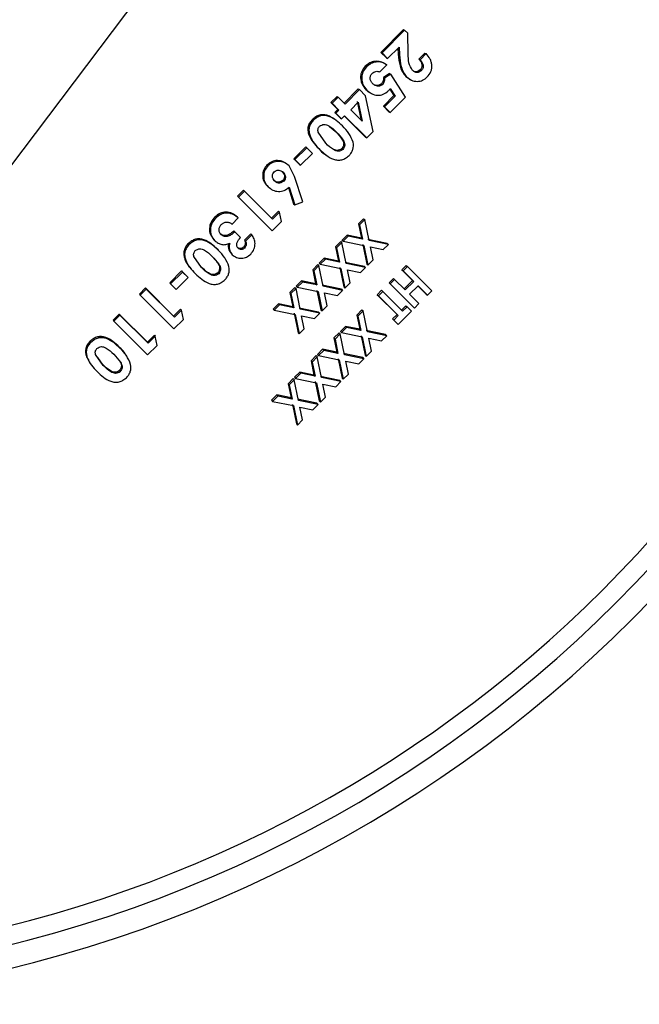
# Model space of a CAD drawing. Units: inches. Extents: x 0.5 to 21.5, y 0.5 to 16.8.
# Drawn here: x 17.3 to 18.1, y 9.7 to 11 of the extents above; entities that cross this region are included whole.
import ezdxf

# ---------------------------------------------------------------- set-up
doc = ezdxf.new("R2010")
doc.units = ezdxf.units.IN
doc.header["$MEASUREMENT"] = 0
doc.layers.add('DEFAULT', color=7, linetype='Continuous')
doc.dimstyles.new('SLDDIMSTYLE3', dxfattribs={"dimtxt": 0.18, "dimasz": 0.13, "dimexe": 0, "dimexo": 0.0625, "dimgap": 0, "dimtad": 0, "dimtih": 1, "dimtoh": 1, "dimdec": 0, "dimrnd": 1e-09, "dimzin": 0, "dimdsep": 46, "dimtxsty": 'Standard', "dimsah": 1, "dimcen": 0.09, "dimadec": 0, "dimazin": 0, "dimtfac": 0.13, "dimtdec": 0, "dimtofl": 0, "dimtmove": 0, "dimatfit": 3, "dimfxl": 1, "dimfrac": 2, "dimtolj": 1, "dimtzin": 0, "dimarcsym": 0})

msp = doc.modelspace()

# ---------------------------------------------------------------- linework, layer by layer
at = {"color": 7, "linetype": 'Continuous', "lineweight": 25}
for p, q in [((17.75066, 10.94382), (17.72133, 10.91427)), ((17.75226, 10.94304), (17.72288, 10.91343)), ((17.75066, 10.94382), (17.75226, 10.94304)), ((17.75626, 10.93904), (17.75226, 10.94304)), ((17.75707, 10.91203), (17.75626, 10.93904)), ((17.73021, 10.9061), (17.74504, 10.92104)), ((17.74361, 10.9196), (17.74411, 10.91198)), ((17.74504, 10.92104), (17.7457, 10.91115)), ((17.72133, 10.91427), (17.72865, 10.90694)), ((17.72133, 10.91427), (17.72288, 10.91343)), ((17.72288, 10.91343), (17.73021, 10.9061)), ((17.72865, 10.90694), (17.73021, 10.9061)), ((17.74411, 10.91198), (17.7457, 10.91115)), ((17.77879, 10.91341), (17.7709, 10.90545)), ((17.78044, 10.91257), (17.77253, 10.9046)), ((17.77879, 10.91341), (17.78044, 10.91257)), ((17.70106, 10.89612), (17.70257, 10.89525)), ((17.72002, 10.88905), (17.72907, 10.89816)), ((17.72751, 10.89902), (17.72907, 10.89816)), ((17.7709, 10.90545), (17.77253, 10.9046)), ((17.73279, 10.88658), (17.72462, 10.88141)), ((17.72462, 10.88141), (17.72618, 10.88052)), ((17.73436, 10.8857), (17.72618, 10.88052)), ((17.73279, 10.88658), (17.73436, 10.8857)), ((17.75356, 10.85607), (17.73436, 10.8857)), ((17.75375, 10.88296), (17.75862, 10.87972)), ((17.75375, 10.88296), (17.75535, 10.88207)), ((17.77268, 10.89143), (17.77432, 10.89056)), ((17.72223, 10.87338), (17.72378, 10.87247)), ((17.75851, 10.87958), (17.76012, 10.87869)), ((17.6643, 10.85689), (17.65639, 10.84894)), ((17.66575, 10.85596), (17.65782, 10.848)), ((17.6643, 10.85689), (17.66575, 10.85596)), ((17.67477, 10.84693), (17.66575, 10.85596)), ((17.69195, 10.86662), (17.67331, 10.84788)), ((17.69344, 10.86571), (17.67477, 10.84693)), ((17.69195, 10.86662), (17.69344, 10.86571)), ((17.70143, 10.85771), (17.69344, 10.86571)), ((17.71117, 10.81118), (17.70143, 10.85771)), ((17.70161, 10.86602), (17.70683, 10.86216)), ((17.70161, 10.86602), (17.70312, 10.8651)), ((17.70672, 10.86204), (17.70825, 10.86112)), ((17.73839, 10.85802), (17.7246, 10.84415)), ((17.73996, 10.85709), (17.72615, 10.84319)), ((17.7329, 10.86639), (17.73839, 10.85802)), ((17.73338, 10.86714), (17.73996, 10.85709)), ((17.73347, 10.83586), (17.75356, 10.85607)), ((17.73839, 10.85802), (17.73996, 10.85709)), ((17.65639, 10.84894), (17.66539, 10.83993)), ((17.65639, 10.84894), (17.65782, 10.848)), ((17.65782, 10.848), (17.66684, 10.83897)), ((17.6821, 10.8396), (17.69187, 10.84942)), ((17.69038, 10.85037), (17.69555, 10.82562)), ((17.69187, 10.84942), (17.69706, 10.82463)), ((17.7246, 10.84415), (17.73191, 10.83683)), ((17.7246, 10.84415), (17.72615, 10.84319)), ((17.72615, 10.84319), (17.73347, 10.83586)), ((17.66539, 10.83993), (17.66144, 10.83596)), ((17.66144, 10.83596), (17.66875, 10.82864)), ((17.66144, 10.83596), (17.66288, 10.83499)), ((17.66684, 10.83897), (17.66288, 10.83499)), ((17.66288, 10.83499), (17.67021, 10.82766)), ((17.66539, 10.83993), (17.66684, 10.83897)), ((17.67021, 10.82766), (17.67417, 10.83164)), ((17.67393, 10.83139), (17.70139, 10.8039)), ((17.67417, 10.83164), (17.70291, 10.80288)), ((17.69706, 10.82463), (17.6821, 10.8396)), ((17.73191, 10.83683), (17.73347, 10.83586)), ((17.63227, 10.82698), (17.63366, 10.826)), ((17.65435, 10.81783), (17.66199, 10.81161)), ((17.66142, 10.82704), (17.65998, 10.82802)), ((17.66875, 10.82864), (17.67021, 10.82766)), ((17.64977, 10.79588), (17.63977, 10.81025)), ((17.66199, 10.81161), (17.66343, 10.81059)), ((17.70139, 10.8039), (17.70291, 10.80288)), ((17.70291, 10.80288), (17.71117, 10.81118)), ((17.62353, 10.79115), (17.60826, 10.77583)), ((17.62353, 10.79115), (17.62491, 10.7901)), ((17.62491, 10.7901), (17.60961, 10.77476)), ((17.61693, 10.76743), (17.63224, 10.78277)), ((17.63224, 10.78277), (17.62491, 10.7901)), ((17.64044, 10.78897), (17.64184, 10.78792)), ((17.64911, 10.78133), (17.65053, 10.78027)), ((17.67056, 10.78873), (17.67202, 10.78768)), ((17.57317, 10.76773), (17.57446, 10.76664)), ((17.60055, 10.76767), (17.60189, 10.76659)), ((17.60908, 10.75272), (17.60189, 10.76659)), ((17.60826, 10.77583), (17.61557, 10.76851)), ((17.60826, 10.77583), (17.60961, 10.77476)), ((17.60961, 10.77476), (17.61693, 10.76743)), ((17.61557, 10.76851), (17.61693, 10.76743)), ((17.61978, 10.71951), (17.60908, 10.75272)), ((17.57331, 10.74052), (17.5746, 10.73939)), ((17.5936, 10.74764), (17.59493, 10.74651)), ((17.54265, 10.73494), (17.53472, 10.727)), ((17.53472, 10.727), (17.57859, 10.68309)), ((17.53472, 10.727), (17.53594, 10.72584)), ((17.54389, 10.73379), (17.53594, 10.72584)), ((17.54265, 10.73494), (17.54389, 10.73379)), ((17.58052, 10.69713), (17.54389, 10.73379)), ((17.60107, 10.73827), (17.60787, 10.71719)), ((17.60187, 10.7388), (17.60922, 10.71601)), ((17.53594, 10.72584), (17.57989, 10.68185)), ((17.60787, 10.71719), (17.60922, 10.71601)), ((17.60922, 10.71601), (17.61978, 10.71951)), ((17.58828, 10.7074), (17.57922, 10.69834)), ((17.5896, 10.70621), (17.58052, 10.69713)), ((17.58828, 10.7074), (17.5896, 10.70621)), ((17.59218, 10.69414), (17.5896, 10.70621)), ((17.50528, 10.69984), (17.50645, 10.69863)), ((17.52789, 10.69074), (17.53584, 10.69868)), ((17.53462, 10.69989), (17.53584, 10.69868)), ((17.57989, 10.68185), (17.59218, 10.69414)), ((17.69885, 10.69775), (17.69213, 10.691)), ((17.69213, 10.691), (17.69597, 10.67247)), ((17.69213, 10.691), (17.69363, 10.68978)), ((17.70036, 10.69654), (17.69363, 10.68978)), ((17.69363, 10.68978), (17.69747, 10.67121)), ((17.69885, 10.69775), (17.70036, 10.69654)), ((17.70597, 10.66946), (17.70036, 10.69654)), ((17.53735, 10.67449), (17.53003, 10.68181)), ((17.53003, 10.68181), (17.53125, 10.68057)), ((17.53857, 10.67324), (17.53125, 10.68057)), ((17.55204, 10.67792), (17.54411, 10.66999)), ((17.55329, 10.67668), (17.54534, 10.66873)), ((17.55204, 10.67792), (17.55329, 10.67668)), ((17.57859, 10.68309), (17.57989, 10.68185)), ((17.67747, 10.6763), (17.67075, 10.66956)), ((17.69597, 10.67247), (17.67747, 10.6763)), ((17.67747, 10.6763), (17.67894, 10.67506)), ((17.47084, 10.66547), (17.47195, 10.6642)), ((17.50415, 10.6703), (17.50532, 10.66905)), ((17.53735, 10.67449), (17.53857, 10.67324)), ((17.54411, 10.66999), (17.54534, 10.66873)), ((17.66912, 10.66793), (17.66239, 10.66118)), ((17.67058, 10.66667), (17.66384, 10.65991)), ((17.66912, 10.66793), (17.67058, 10.66667)), ((17.67618, 10.63959), (17.67058, 10.66667)), ((17.67075, 10.66956), (17.67221, 10.6683)), ((17.67894, 10.67506), (17.67221, 10.6683)), ((17.67221, 10.6683), (17.69923, 10.66271)), ((17.69747, 10.67121), (17.67894, 10.67506)), ((17.69597, 10.67247), (17.69747, 10.67121)), ((17.69773, 10.66398), (17.70296, 10.63868)), ((17.69923, 10.66271), (17.70447, 10.63737)), ((17.72969, 10.6655), (17.70445, 10.67071)), ((17.73126, 10.66423), (17.70597, 10.66946)), ((17.72453, 10.65748), (17.73126, 10.66423)), ((17.72969, 10.6655), (17.73126, 10.66423)), ((17.50861, 10.6579), (17.50979, 10.65662)), ((17.51383, 10.65241), (17.51265, 10.6537)), ((17.52684, 10.65213), (17.52804, 10.65084)), ((17.54287, 10.66088), (17.5441, 10.65961)), ((17.66239, 10.66118), (17.66622, 10.64265)), ((17.66239, 10.66118), (17.66384, 10.65991)), ((17.66384, 10.65991), (17.66767, 10.64134)), ((17.70773, 10.66095), (17.72453, 10.65748)), ((17.71121, 10.64412), (17.70773, 10.66095)), ((17.48804, 10.6341), (17.47804, 10.64847)), ((17.63936, 10.63812), (17.63263, 10.63138)), ((17.64077, 10.63681), (17.63402, 10.63005)), ((17.63936, 10.63812), (17.64077, 10.63681)), ((17.64636, 10.60973), (17.64077, 10.63681)), ((17.64772, 10.64649), (17.641, 10.63975)), ((17.641, 10.63975), (17.6424, 10.63844)), ((17.64914, 10.64519), (17.6424, 10.63844)), ((17.6424, 10.63844), (17.66943, 10.63284)), ((17.66622, 10.64265), (17.64772, 10.64649)), ((17.64772, 10.64649), (17.64914, 10.64519)), ((17.66767, 10.64134), (17.64914, 10.64519)), ((17.66622, 10.64265), (17.66767, 10.64134)), ((17.69996, 10.63567), (17.67471, 10.64089)), ((17.70147, 10.63435), (17.67618, 10.63959)), ((17.70296, 10.63868), (17.70447, 10.63737)), ((17.70447, 10.63737), (17.71121, 10.64412)), ((17.75445, 10.63685), (17.74875, 10.63113)), ((17.75445, 10.63685), (17.75606, 10.63553)), ((17.46203, 10.6297), (17.4467, 10.61443)), ((17.46312, 10.62837), (17.44777, 10.61308)), ((17.46934, 10.62238), (17.46203, 10.6297)), ((17.46203, 10.6297), (17.46312, 10.62837)), ((17.47045, 10.62104), (17.46312, 10.62837)), ((17.47345, 10.6335), (17.47457, 10.63218)), ((17.50913, 10.62721), (17.51031, 10.62588)), ((17.63263, 10.63138), (17.63646, 10.61285)), ((17.63263, 10.63138), (17.63402, 10.63005)), ((17.63402, 10.63005), (17.63786, 10.61149)), ((17.66798, 10.63416), (17.67321, 10.60887)), ((17.66943, 10.63284), (17.67467, 10.6075)), ((17.67794, 10.63108), (17.69473, 10.6276)), ((17.68141, 10.61426), (17.67794, 10.63108)), ((17.69473, 10.6276), (17.70147, 10.63435)), ((17.69996, 10.63567), (17.70147, 10.63435)), ((17.74875, 10.63113), (17.76249, 10.61739)), ((17.74875, 10.63113), (17.75035, 10.6298)), ((17.75606, 10.63553), (17.75035, 10.6298)), ((17.75035, 10.6298), (17.76411, 10.61604)), ((17.78762, 10.60397), (17.75606, 10.63553)), ((17.4467, 10.61443), (17.44777, 10.61308)), ((17.44777, 10.61308), (17.4551, 10.60574)), ((17.4551, 10.60574), (17.47045, 10.62104)), ((17.46934, 10.62238), (17.47045, 10.62104)), ((17.61795, 10.6167), (17.61122, 10.60996)), ((17.61932, 10.61534), (17.61258, 10.6086)), ((17.63646, 10.61285), (17.61795, 10.6167)), ((17.61795, 10.6167), (17.61932, 10.61534)), ((17.63786, 10.61149), (17.61932, 10.61534)), ((17.63646, 10.61285), (17.63786, 10.61149)), ((17.6702, 10.60587), (17.64495, 10.61109)), ((17.67467, 10.6075), (17.68141, 10.61426)), ((17.73776, 10.6201), (17.73205, 10.61438)), ((17.73205, 10.61438), (17.76356, 10.58287)), ((17.73205, 10.61438), (17.73362, 10.61302)), ((17.73933, 10.61875), (17.73362, 10.61302)), ((17.73362, 10.61302), (17.76518, 10.58146)), ((17.73776, 10.6201), (17.73933, 10.61875)), ((17.75309, 10.60499), (17.73933, 10.61875)), ((17.76249, 10.61739), (17.75149, 10.60636)), ((17.76411, 10.61604), (17.75309, 10.60499)), ((17.76249, 10.61739), (17.76411, 10.61604)), ((17.41502, 10.60761), (17.40707, 10.59969)), ((17.40707, 10.59969), (17.40807, 10.59831)), ((17.41603, 10.60624), (17.40807, 10.59831)), ((17.40807, 10.59831), (17.45202, 10.55432)), ((17.45159, 10.571), (17.41502, 10.60761)), ((17.41502, 10.60761), (17.41603, 10.60624)), ((17.45266, 10.56957), (17.41603, 10.60624)), ((17.60959, 10.60833), (17.60285, 10.6016)), ((17.60285, 10.6016), (17.60668, 10.58307)), ((17.60285, 10.6016), (17.60419, 10.60022)), ((17.61094, 10.60697), (17.60419, 10.60022)), ((17.60419, 10.60022), (17.60802, 10.58166)), ((17.60959, 10.60833), (17.61094, 10.60697)), ((17.61653, 10.5799), (17.61094, 10.60697)), ((17.61122, 10.60996), (17.61258, 10.6086)), ((17.61258, 10.6086), (17.63961, 10.60299)), ((17.63821, 10.60437), (17.64343, 10.57908)), ((17.63961, 10.60299), (17.64484, 10.57766)), ((17.67166, 10.6045), (17.64636, 10.60973)), ((17.64812, 10.60123), (17.66492, 10.59775)), ((17.65159, 10.58441), (17.64812, 10.60123)), ((17.66492, 10.59775), (17.67166, 10.6045)), ((17.6702, 10.60587), (17.67166, 10.6045)), ((17.67321, 10.60887), (17.67467, 10.6075)), ((17.72227, 10.60458), (17.71657, 10.59886)), ((17.71657, 10.59886), (17.74242, 10.573)), ((17.71657, 10.59886), (17.71811, 10.59747)), ((17.72382, 10.6032), (17.71811, 10.59747)), ((17.72227, 10.60458), (17.72382, 10.6032)), ((17.74972, 10.5773), (17.72382, 10.6032)), ((17.75876, 10.59932), (17.76977, 10.61038)), ((17.77089, 10.58719), (17.75876, 10.59932)), ((17.76964, 10.61024), (17.78026, 10.59962)), ((17.76977, 10.61038), (17.78191, 10.59824)), ((17.78026, 10.59962), (17.78191, 10.59824)), ((17.78191, 10.59824), (17.78762, 10.60397)), ((17.58817, 10.58692), (17.58143, 10.58019)), ((17.58948, 10.58552), (17.58273, 10.57878)), ((17.60668, 10.58307), (17.58817, 10.58692)), ((17.58817, 10.58692), (17.58948, 10.58552)), ((17.60802, 10.58166), (17.58948, 10.58552)), ((17.71811, 10.59747), (17.744, 10.57158)), ((17.76518, 10.58146), (17.77089, 10.58719)), ((17.38094, 10.57371), (17.37298, 10.5658)), ((17.4175, 10.53711), (17.38094, 10.57371)), ((17.38094, 10.57371), (17.38189, 10.57228)), ((17.46067, 10.58005), (17.45159, 10.571)), ((17.46176, 10.57863), (17.45266, 10.56957)), ((17.46067, 10.58005), (17.46176, 10.57863)), ((17.46433, 10.56657), (17.46176, 10.57863)), ((17.58143, 10.58019), (17.58273, 10.57878)), ((17.58273, 10.57878), (17.60978, 10.57316)), ((17.60668, 10.58307), (17.60802, 10.58166)), ((17.60843, 10.57459), (17.61364, 10.54931)), ((17.60978, 10.57316), (17.615, 10.54784)), ((17.64043, 10.57608), (17.61517, 10.58131)), ((17.64184, 10.57466), (17.61653, 10.5799)), ((17.63509, 10.56791), (17.64184, 10.57466)), ((17.64043, 10.57608), (17.64184, 10.57466)), ((17.64343, 10.57908), (17.64484, 10.57766)), ((17.64484, 10.57766), (17.65159, 10.58441)), ((17.6968, 10.57906), (17.69006, 10.57231)), ((17.6983, 10.57764), (17.69155, 10.57089)), ((17.6968, 10.57906), (17.6983, 10.57764)), ((17.70387, 10.55059), (17.6983, 10.57764)), ((17.74242, 10.573), (17.73671, 10.56729)), ((17.74242, 10.573), (17.744, 10.57158)), ((17.74395, 10.56019), (17.7611, 10.57737)), ((17.75383, 10.58444), (17.74813, 10.57872)), ((17.75543, 10.58303), (17.74972, 10.5773)), ((17.75383, 10.58444), (17.75543, 10.58303)), ((17.7611, 10.57737), (17.75543, 10.58303)), ((17.76356, 10.58287), (17.76518, 10.58146)), ((17.37298, 10.5658), (17.37392, 10.56436)), ((17.38189, 10.57228), (17.37392, 10.56436)), ((17.37392, 10.56436), (17.41787, 10.52037)), ((17.41852, 10.53562), (17.38189, 10.57228)), ((17.45159, 10.571), (17.45266, 10.56957)), ((17.45202, 10.55432), (17.46433, 10.56657)), ((17.61828, 10.5714), (17.63509, 10.56791)), ((17.62175, 10.55459), (17.61828, 10.5714)), ((17.69006, 10.57231), (17.69388, 10.5538)), ((17.69006, 10.57231), (17.69155, 10.57089)), ((17.69155, 10.57089), (17.69537, 10.55234)), ((17.73671, 10.56729), (17.74237, 10.56163)), ((17.73671, 10.56729), (17.73829, 10.56585)), ((17.744, 10.57158), (17.73829, 10.56585)), ((17.73829, 10.56585), (17.74395, 10.56019)), ((17.74237, 10.56163), (17.74395, 10.56019)), ((17.61364, 10.54931), (17.615, 10.54784)), ((17.615, 10.54784), (17.62175, 10.55459)), ((17.66702, 10.54927), (17.66028, 10.54253)), ((17.66847, 10.5478), (17.66172, 10.54105)), ((17.66702, 10.54927), (17.66847, 10.5478)), ((17.67404, 10.52075), (17.66847, 10.5478)), ((17.67538, 10.55763), (17.66865, 10.5509)), ((17.66865, 10.5509), (17.67011, 10.54943)), ((17.67685, 10.55618), (17.67011, 10.54943)), ((17.67011, 10.54943), (17.69713, 10.54385)), ((17.69388, 10.5538), (17.67538, 10.55763)), ((17.67538, 10.55763), (17.67685, 10.55618)), ((17.69537, 10.55234), (17.67685, 10.55618)), ((17.69388, 10.5538), (17.69537, 10.55234)), ((17.72759, 10.54684), (17.70236, 10.55205)), ((17.72915, 10.54537), (17.70387, 10.55059)), ((17.34306, 10.53833), (17.34394, 10.53684)), ((17.42659, 10.54614), (17.4175, 10.53711)), ((17.4175, 10.53711), (17.41852, 10.53562)), ((17.42763, 10.54467), (17.41852, 10.53562)), ((17.42659, 10.54614), (17.42763, 10.54467)), ((17.43019, 10.53261), (17.42763, 10.54467)), ((17.66028, 10.54253), (17.66409, 10.52402)), ((17.66028, 10.54253), (17.66172, 10.54105)), ((17.66172, 10.54105), (17.66554, 10.52251)), ((17.69562, 10.54532), (17.70082, 10.52006)), ((17.69713, 10.54385), (17.70234, 10.51854)), ((17.70562, 10.54209), (17.72241, 10.53862)), ((17.70908, 10.52529), (17.70562, 10.54209)), ((17.72241, 10.53862), (17.72915, 10.54537)), ((17.72759, 10.54684), (17.72915, 10.54537)), ((17.38085, 10.53072), (17.38181, 10.52922)), ((17.41787, 10.52037), (17.43019, 10.53261)), ((17.6456, 10.52786), (17.63886, 10.52113)), ((17.64701, 10.52635), (17.64026, 10.51961)), ((17.66409, 10.52402), (17.6456, 10.52786)), ((17.6456, 10.52786), (17.64701, 10.52635)), ((17.66554, 10.52251), (17.64701, 10.52635)), ((17.66409, 10.52402), (17.66554, 10.52251)), ((17.69782, 10.51705), (17.67258, 10.52227)), ((17.70234, 10.51854), (17.70908, 10.52529)), ((17.34089, 10.51305), (17.34178, 10.51152)), ((17.36001, 10.50676), (17.35002, 10.52112)), ((17.3591, 10.5083), (17.35283, 10.51731)), ((17.39078, 10.51872), (17.38981, 10.52024)), ((17.63723, 10.5195), (17.63048, 10.51277)), ((17.63048, 10.51277), (17.63429, 10.49426)), ((17.63048, 10.51277), (17.63187, 10.51124)), ((17.63863, 10.51798), (17.63187, 10.51124)), ((17.63187, 10.51124), (17.63568, 10.4927)), ((17.63723, 10.5195), (17.63863, 10.51798)), ((17.64419, 10.49094), (17.63863, 10.51798)), ((17.63886, 10.52113), (17.64026, 10.51961)), ((17.64026, 10.51961), (17.66729, 10.51402)), ((17.66584, 10.51555), (17.67103, 10.49029)), ((17.66729, 10.51402), (17.67249, 10.48872)), ((17.69933, 10.51553), (17.67404, 10.52075)), ((17.67579, 10.51226), (17.69258, 10.50879)), ((17.67925, 10.49546), (17.67579, 10.51226)), ((17.69258, 10.50879), (17.69933, 10.51553)), ((17.69782, 10.51705), (17.69933, 10.51553)), ((17.70082, 10.52006), (17.70234, 10.51854)), ((17.3591, 10.5083), (17.36001, 10.50676)), ((17.38134, 10.50007), (17.3823, 10.49852)), ((17.61579, 10.4981), (17.60905, 10.49138)), ((17.61715, 10.49654), (17.6104, 10.48981)), ((17.63429, 10.49426), (17.61579, 10.4981)), ((17.61579, 10.4981), (17.61715, 10.49654)), ((17.63568, 10.4927), (17.61715, 10.49654)), ((17.60741, 10.48975), (17.60067, 10.48302)), ((17.60067, 10.48302), (17.60447, 10.46453)), ((17.60067, 10.48302), (17.602, 10.48144)), ((17.60876, 10.48818), (17.602, 10.48144)), ((17.60741, 10.48975), (17.60876, 10.48818)), ((17.61432, 10.46115), (17.60876, 10.48818)), ((17.60905, 10.49138), (17.6104, 10.48981)), ((17.6104, 10.48981), (17.63743, 10.48421)), ((17.63429, 10.49426), (17.63568, 10.4927)), ((17.63603, 10.48579), (17.64122, 10.46054)), ((17.63743, 10.48421), (17.64263, 10.45891)), ((17.66803, 10.48729), (17.64278, 10.49251)), ((17.66948, 10.48571), (17.64419, 10.49094)), ((17.66273, 10.47897), (17.66948, 10.48571)), ((17.66803, 10.48729), (17.66948, 10.48571)), ((17.67103, 10.49029), (17.67249, 10.48872)), ((17.67249, 10.48872), (17.67925, 10.49546)), ((17.602, 10.48144), (17.60581, 10.46291)), ((17.64593, 10.48245), (17.66273, 10.47897)), ((17.64939, 10.46565), (17.64593, 10.48245)), ((17.58596, 10.46837), (17.57922, 10.46165)), ((17.57922, 10.46165), (17.58052, 10.46003)), ((17.58728, 10.46676), (17.58052, 10.46003)), ((17.58052, 10.46003), (17.60756, 10.45442)), ((17.60447, 10.46453), (17.58596, 10.46837)), ((17.58596, 10.46837), (17.58728, 10.46676)), ((17.60581, 10.46291), (17.58728, 10.46676)), ((17.60447, 10.46453), (17.60581, 10.46291)), ((17.63822, 10.45754), (17.61296, 10.46277)), ((17.63962, 10.45591), (17.61432, 10.46115)), ((17.63822, 10.45754), (17.63962, 10.45591)), ((17.64122, 10.46054), (17.64263, 10.45891)), ((17.64263, 10.45891), (17.64939, 10.46565)), ((17.60621, 10.45606), (17.61139, 10.43081)), ((17.60756, 10.45442), (17.61275, 10.42914)), ((17.61606, 10.45266), (17.63287, 10.44918)), ((17.61951, 10.43587), (17.61606, 10.45266)), ((17.63287, 10.44918), (17.63962, 10.45591)), ((17.61275, 10.42914), (17.61951, 10.43587)), ((17.61139, 10.43081), (17.61275, 10.42914))]:
    msp.add_line(p, q, dxfattribs=at)
for radius, start, end in [(2.17188, 45, 204.81856), (2.17188, 218.50795, 45), (1.6875, 275.88613, 354.11387), (1.7175, 275.88613, 354.11387), (1.6633, 279.23696, 350.76304)]:
    msp.add_arc((16.83445, 11.39128), radius, start, end, dxfattribs=at)
at = {"color": 8, "linetype": 'Continuous', "lineweight": 25}
for start, end in [(45, 197.66107), (218.50019, 45)]:
    msp.add_arc((16.83445, 11.39128), 2.14188, start, end, dxfattribs=at)
at = {"color": 7, "linetype": 'Continuous', "lineweight": 25}
for points, knots in [([(17.74411, 10.91198), (17.74454, 10.90677), (17.74518, 10.89896), (17.74889, 10.88909), (17.75213, 10.885), (17.75375, 10.88296)], [0, 0, 0, 0, 0.5000628, 0.7496886, 1, 1, 1, 1]), ([(17.7457, 10.91115), (17.74613, 10.90593), (17.74677, 10.8981), (17.75048, 10.88821), (17.75373, 10.88412), (17.75535, 10.88207)], [0, 0, 0, 0, 0.5000628, 0.7496886, 1, 1, 1, 1]), ([(17.76271, 10.8906), (17.7608, 10.89389), (17.75697, 10.9005), (17.75704, 10.90817), (17.75707, 10.91203)], [0, 0, 0, 0, 0.4979716, 1, 1, 1, 1]), ([(17.78176, 10.88221), (17.78358, 10.88442), (17.78632, 10.88774), (17.7877, 10.89333), (17.78781, 10.89761), (17.78705, 10.90182), (17.78489, 10.90708), (17.78222, 10.91038), (17.78044, 10.91257)], [0, 0, 0, 0, 0.2486065, 0.3737176, 0.500005, 0.6257742, 0.750315, 1, 1, 1, 1]), ([(17.70106, 10.89612), (17.69928, 10.89393), (17.6966, 10.89064), (17.69519, 10.88516), (17.69491, 10.88092), (17.69535, 10.87672), (17.6972, 10.87141), (17.69984, 10.86819), (17.70161, 10.86602)], [0, 0, 0, 0, 0.2485699, 0.3734062, 0.5002009, 0.6289607, 0.7499867, 1, 1, 1, 1]), ([(17.70257, 10.89525), (17.70079, 10.89306), (17.69811, 10.88977), (17.69669, 10.88427), (17.69641, 10.88002), (17.69685, 10.87582), (17.69871, 10.8705), (17.70135, 10.86728), (17.70312, 10.8651)], [0, 0, 0, 0, 0.2485699, 0.3734062, 0.5002009, 0.6289497, 0.7499867, 1, 1, 1, 1]), ([(17.72751, 10.89902), (17.72538, 10.90016), (17.72112, 10.90245), (17.71374, 10.90292), (17.70662, 10.90085), (17.70292, 10.8977), (17.70106, 10.89612)], [0, 0, 0, 0, 0.2495875, 0.5000926, 0.7495195, 1, 1, 1, 1]), ([(17.72907, 10.89816), (17.72694, 10.8993), (17.72267, 10.90159), (17.71528, 10.90207), (17.70814, 10.89999), (17.70443, 10.89684), (17.70257, 10.89525)], [0, 0, 0, 0, 0.2495875, 0.5000925, 0.7495194, 1, 1, 1, 1]), ([(17.7709, 10.90545), (17.77171, 10.90443), (17.77333, 10.9024), (17.77473, 10.89935), (17.77503, 10.89674), (17.77459, 10.89412), (17.77345, 10.89251), (17.77268, 10.89143)], [0, 0, 0, 0, 0.2508303, 0.4999943, 0.630927, 0.750047, 1, 1, 1, 1]), ([(17.77253, 10.9046), (17.77335, 10.90358), (17.77497, 10.90154), (17.77637, 10.89849), (17.77667, 10.89588), (17.77623, 10.89325), (17.77509, 10.89164), (17.77432, 10.89056)], [0, 0, 0, 0, 0.2508301, 0.4999939, 0.6309015, 0.7500471, 1, 1, 1, 1]), ([(17.71077, 10.87334), (17.71001, 10.87436), (17.70889, 10.87588), (17.70782, 10.87816), (17.70742, 10.88001), (17.70744, 10.88191), (17.7081, 10.88437), (17.70925, 10.88589), (17.71002, 10.8869)], [0, 0, 0, 0, 0.2527485, 0.3760579, 0.5002808, 0.6264365, 0.7508489, 1, 1, 1, 1]), ([(17.71002, 10.8869), (17.71074, 10.88747), (17.71214, 10.88856), (17.71553, 10.89001), (17.71821, 10.88944), (17.72002, 10.88905)], [0, 0, 0, 0, 0.2560957, 0.4969208, 1, 1, 1, 1]), ([(17.72462, 10.88141), (17.72464, 10.87996), (17.72466, 10.87704), (17.72304, 10.8746), (17.72223, 10.87338)], [0, 0, 0, 0, 0.49766899, 1, 1, 1, 1]), ([(17.72618, 10.88052), (17.72619, 10.87907), (17.72621, 10.87614), (17.72459, 10.8737), (17.72378, 10.87247)], [0, 0, 0, 0, 0.497669, 1, 1, 1, 1]), ([(17.75535, 10.88207), (17.75728, 10.88056), (17.76116, 10.87752), (17.76741, 10.87634), (17.7723, 10.8767), (17.77702, 10.87827), (17.77985, 10.88062), (17.78176, 10.88221)], [0, 0, 0, 0, 0.2490158, 0.4994455, 0.6289241, 0.7496697, 1, 1, 1, 1]), ([(17.77432, 10.89056), (17.77342, 10.88992), (17.77207, 10.88898), (17.77006, 10.88816), (17.76845, 10.88794), (17.76684, 10.88813), (17.7648, 10.88888), (17.76354, 10.88991), (17.76271, 10.8906)], [0, 0, 0, 0, 0.2546534, 0.3772309, 0.5001122, 0.6260127, 0.7513485, 1, 1, 1, 1]), ([(17.77268, 10.89143), (17.77178, 10.8908), (17.77042, 10.88984), (17.7684, 10.88903), (17.76681, 10.88882), (17.7653, 10.88897), (17.76438, 10.88936), (17.76397, 10.88953)], [0, 0, 0, 0, 0.3487503, 0.5240852, 0.6847921, 0.8563201, 1, 1, 1, 1]), ([(17.72378, 10.87247), (17.72271, 10.87183), (17.72114, 10.87089), (17.71889, 10.87013), (17.71659, 10.87003), (17.71379, 10.87124), (17.71181, 10.87262), (17.71077, 10.87334)], [0, 0, 0, 0, 0.2598502, 0.3793904, 0.4932013, 0.732729, 1, 1, 1, 1]), ([(17.72223, 10.87338), (17.72116, 10.87273), (17.7196, 10.8718), (17.71735, 10.87103), (17.71506, 10.87094), (17.71319, 10.87167), (17.71205, 10.87243), (17.71185, 10.87257)], [0, 0, 0, 0, 0.3318053, 0.4844473, 0.6297736, 0.9356287, 1, 1, 1, 1]), ([(17.70312, 10.8651), (17.7051, 10.86339), (17.70906, 10.85997), (17.71562, 10.8583), (17.72084, 10.85841), (17.72593, 10.85988), (17.729, 10.86232), (17.73107, 10.86397)], [0, 0, 0, 0, 0.2490084, 0.4993797, 0.6291605, 0.7496546, 1, 1, 1, 1]), ([(17.73107, 10.86397), (17.73151, 10.86446), (17.73239, 10.86543), (17.73305, 10.86657), (17.73338, 10.86714)], [0, 0, 0, 0, 0.499693, 1, 1, 1, 1]), ([(17.65984, 10.82777), (17.65745, 10.82934), (17.6535, 10.83194), (17.64706, 10.83325), (17.64152, 10.83297), (17.63658, 10.83041), (17.63373, 10.82814), (17.63227, 10.82698)], [0, 0, 0, 0, 0.27989083, 0.46314508, 0.64098036, 0.81670041, 1, 1, 1, 1]), ([(17.67145, 10.81847), (17.66884, 10.82096), (17.66361, 10.82596), (17.65565, 10.83071), (17.64849, 10.83229), (17.64293, 10.83199), (17.63798, 10.82943), (17.63512, 10.82716), (17.63366, 10.826)], [0, 0, 0, 0, 0.2490578, 0.4980737, 0.6258045, 0.7497582, 0.8722376, 1, 1, 1, 1]), ([(17.63227, 10.82698), (17.63104, 10.82561), (17.62858, 10.82285), (17.62645, 10.81772), (17.62622, 10.81213), (17.62803, 10.80496), (17.63286, 10.7969), (17.63791, 10.79161), (17.64044, 10.78897)], [0, 0, 0, 0, 0.1249951, 0.2499874, 0.3683974, 0.5000222, 0.7500107, 1, 1, 1, 1]), ([(17.63366, 10.826), (17.63243, 10.82462), (17.62997, 10.82186), (17.6278, 10.81664), (17.62762, 10.81103), (17.62946, 10.80387), (17.63425, 10.79586), (17.63931, 10.79057), (17.64184, 10.78792)], [0, 0, 0, 0, 0.1250002, 0.2499975, 0.374062, 0.500002, 0.7500006, 1, 1, 1, 1]), ([(17.63977, 10.81025), (17.63963, 10.81095), (17.63937, 10.81232), (17.6395, 10.81519), (17.64075, 10.81695), (17.64159, 10.81814)], [0, 0, 0, 0, 0.2554077, 0.4974518, 1, 1, 1, 1]), ([(17.64159, 10.81814), (17.64255, 10.81869), (17.64439, 10.81975), (17.64752, 10.82072), (17.65072, 10.82008), (17.65648, 10.81731), (17.66035, 10.81357), (17.66343, 10.81059)], [0, 0, 0, 0, 0.1291135, 0.2503054, 0.3728998, 0.5020579, 1, 1, 1, 1]), ([(17.68538, 10.79725), (17.68378, 10.80126), (17.6806, 10.80929), (17.6745, 10.8154), (17.67145, 10.81847)], [0, 0, 0, 0, 0.498875, 1, 1, 1, 1]), ([(17.66199, 10.81161), (17.66511, 10.80835), (17.66904, 10.80425), (17.67238, 10.79838), (17.67314, 10.79562), (17.67282, 10.79342), (17.67205, 10.79128), (17.67116, 10.78975), (17.67056, 10.78873)], [0, 0, 0, 0, 0.49738657, 0.62749127, 0.74913826, 0.8050579, 0.86988074, 1, 1, 1, 1]), ([(17.66343, 10.81059), (17.66656, 10.80733), (17.6705, 10.80322), (17.67384, 10.79735), (17.6746, 10.79458), (17.67429, 10.79238), (17.67351, 10.79023), (17.67262, 10.7887), (17.67202, 10.78768)], [0, 0, 0, 0, 0.4973866, 0.6274913, 0.7491383, 0.8050579, 0.8698807, 1, 1, 1, 1]), ([(17.67202, 10.78768), (17.67103, 10.78715), (17.66911, 10.78612), (17.66589, 10.78524), (17.66265, 10.78602), (17.65687, 10.78904), (17.65292, 10.79285), (17.64977, 10.79588)], [0, 0, 0, 0, 0.1292082, 0.2502735, 0.3727597, 0.5020564, 1, 1, 1, 1]), ([(17.67056, 10.78873), (17.66958, 10.7882), (17.66766, 10.78717), (17.66444, 10.78629), (17.66122, 10.7871), (17.65829, 10.78848), (17.6567, 10.78994), (17.65593, 10.79064)], [0, 0, 0, 0, 0.2079689, 0.4028312, 0.5999805, 0.8080918, 1, 1, 1, 1]), ([(17.6801, 10.77998), (17.68113, 10.7812), (17.68313, 10.78358), (17.68601, 10.7893), (17.68563, 10.79405), (17.68538, 10.79725)], [0, 0, 0, 0, 0.254908, 0.4975623, 1, 1, 1, 1]), ([(17.64044, 10.78897), (17.64295, 10.78625), (17.6456, 10.78337), (17.64898, 10.78151), (17.64915, 10.78141)], [0, 0, 0, 0, 0.9475034, 1, 1, 1, 1]), ([(17.64184, 10.78792), (17.64448, 10.78539), (17.64977, 10.78034), (17.65779, 10.77549), (17.66501, 10.77382), (17.67064, 10.77406), (17.67569, 10.77658), (17.67861, 10.77883), (17.6801, 10.77998)], [0, 0, 0, 0, 0.2490715, 0.4980999, 0.6257924, 0.7497684, 0.8722807, 1, 1, 1, 1]), ([(17.57317, 10.76773), (17.57156, 10.76576), (17.56832, 10.7618), (17.56738, 10.75526), (17.56778, 10.75025), (17.56937, 10.74542), (17.57173, 10.7425), (17.57331, 10.74052)], [0, 0, 0, 0, 0.2488711, 0.4996434, 0.6291159, 0.7496319, 1, 1, 1, 1]), ([(17.57446, 10.76664), (17.57284, 10.76467), (17.5696, 10.7607), (17.56866, 10.75415), (17.56906, 10.74913), (17.57066, 10.74429), (17.57301, 10.74136), (17.5746, 10.73939)], [0, 0, 0, 0, 0.2488711, 0.4996435, 0.6291013, 0.7496318, 1, 1, 1, 1]), ([(17.60055, 10.76767), (17.59857, 10.76927), (17.5946, 10.77249), (17.58807, 10.7735), (17.58302, 10.77323), (17.57811, 10.77172), (17.57517, 10.76935), (17.57317, 10.76773)], [0, 0, 0, 0, 0.2488523, 0.4997736, 0.6307067, 0.7495229, 1, 1, 1, 1]), ([(17.60189, 10.76659), (17.59991, 10.76819), (17.59593, 10.77141), (17.58939, 10.77242), (17.58433, 10.77215), (17.57941, 10.77064), (17.57646, 10.76826), (17.57446, 10.76664)], [0, 0, 0, 0, 0.2488523, 0.4997736, 0.6306945, 0.749523, 1, 1, 1, 1]), ([(17.58299, 10.74689), (17.58234, 10.7478), (17.58134, 10.74917), (17.58044, 10.75121), (17.58012, 10.75285), (17.58017, 10.75451), (17.58081, 10.75667), (17.58182, 10.758), (17.5825, 10.7589)], [0, 0, 0, 0, 0.2530488, 0.3819758, 0.5001731, 0.6273512, 0.7509407, 1, 1, 1, 1]), ([(17.5825, 10.7589), (17.58347, 10.75947), (17.58491, 10.76032), (17.58695, 10.76099), (17.58903, 10.7611), (17.59157, 10.76007), (17.59338, 10.75887), (17.59434, 10.75825)], [0, 0, 0, 0, 0.2593823, 0.3839236, 0.4936125, 0.733674, 1, 1, 1, 1]), ([(17.59301, 10.75935), (17.59366, 10.75847), (17.59495, 10.75673), (17.59589, 10.7541), (17.59586, 10.75193), (17.59527, 10.74981), (17.59427, 10.74851), (17.5936, 10.74764)], [0, 0, 0, 0, 0.2529221, 0.4996098, 0.6276326, 0.7505089, 1, 1, 1, 1]), ([(17.59434, 10.75825), (17.59499, 10.75737), (17.59627, 10.75562), (17.59722, 10.75299), (17.59719, 10.75081), (17.5966, 10.74869), (17.5956, 10.74738), (17.59493, 10.74651)], [0, 0, 0, 0, 0.25292208, 0.49960983, 0.62763267, 0.75050894, 1, 1, 1, 1]), ([(17.5746, 10.73939), (17.57654, 10.73775), (17.58044, 10.73446), (17.5869, 10.73316), (17.59196, 10.73338), (17.59688, 10.73486), (17.59986, 10.73721), (17.60187, 10.7388)], [0, 0, 0, 0, 0.24894762, 0.49954597, 0.6295141, 0.74963175, 1, 1, 1, 1]), ([(17.5936, 10.74764), (17.59266, 10.74702), (17.59124, 10.74609), (17.58914, 10.74533), (17.5875, 10.74517), (17.58588, 10.74542), (17.58382, 10.74624), (17.58254, 10.74731), (17.58169, 10.74801)], [0, 0, 0, 0, 0.25482349, 0.38260722, 0.49997364, 0.6244904, 0.75139454, 1, 1, 1, 1]), ([(17.59493, 10.74651), (17.59398, 10.74589), (17.59256, 10.74496), (17.59046, 10.74421), (17.58881, 10.74404), (17.58719, 10.74429), (17.58513, 10.74512), (17.58384, 10.74618), (17.58299, 10.74689)], [0, 0, 0, 0, 0.2548235, 0.3826073, 0.4999736, 0.6244905, 0.7513945, 1, 1, 1, 1]), ([(17.53462, 10.69989), (17.53247, 10.70157), (17.52925, 10.70411), (17.52404, 10.70588), (17.51992, 10.70637), (17.5158, 10.70603), (17.51057, 10.70423), (17.5074, 10.7016), (17.50528, 10.69984)], [0, 0, 0, 0, 0.2487988, 0.374321, 0.4998382, 0.6278232, 0.7502027, 1, 1, 1, 1]), ([(17.53584, 10.69868), (17.53369, 10.70037), (17.53046, 10.70291), (17.52525, 10.70467), (17.52112, 10.70518), (17.51699, 10.70483), (17.51175, 10.70303), (17.50858, 10.7004), (17.50645, 10.69863)], [0, 0, 0, 0, 0.2488077, 0.3736408, 0.4998189, 0.6277183, 0.7501937, 1, 1, 1, 1]), ([(17.50528, 10.69984), (17.50347, 10.69774), (17.49984, 10.69353), (17.49822, 10.68655), (17.49838, 10.68105), (17.49992, 10.67572), (17.50245, 10.67248), (17.50415, 10.6703)], [0, 0, 0, 0, 0.2489895, 0.4994334, 0.6288215, 0.7496713, 1, 1, 1, 1]), ([(17.50645, 10.69863), (17.50464, 10.69653), (17.501, 10.69231), (17.49937, 10.68532), (17.49954, 10.67981), (17.50108, 10.67447), (17.50361, 10.67123), (17.50532, 10.66905)], [0, 0, 0, 0, 0.2489896, 0.4994335, 0.6288059, 0.7496712, 1, 1, 1, 1]), ([(17.51335, 10.67691), (17.51267, 10.67797), (17.51167, 10.67954), (17.51083, 10.68189), (17.51067, 10.68374), (17.51098, 10.68558), (17.51191, 10.6879), (17.51311, 10.68934), (17.51391, 10.6903)], [0, 0, 0, 0, 0.2547978, 0.3773319, 0.5000509, 0.6258711, 0.7513943, 1, 1, 1, 1]), ([(17.51391, 10.6903), (17.51497, 10.69108), (17.51655, 10.69223), (17.51893, 10.69326), (17.52082, 10.69351), (17.52273, 10.69329), (17.52518, 10.69248), (17.52682, 10.69143), (17.52789, 10.69074)], [0, 0, 0, 0, 0.2559128, 0.3781067, 0.4999524, 0.6217325, 0.7516655, 1, 1, 1, 1]), ([(17.53003, 10.68181), (17.52879, 10.68067), (17.5263, 10.6784), (17.52242, 10.67642), (17.51912, 10.67566), (17.51568, 10.67578), (17.51359, 10.67719), (17.51217, 10.67815)], [0, 0, 0, 0, 0.2494885, 0.4989209, 0.6346112, 0.7506379, 1, 1, 1, 1]), ([(17.53125, 10.68057), (17.53, 10.67943), (17.52751, 10.67716), (17.52363, 10.67517), (17.52032, 10.67441), (17.51687, 10.67453), (17.51478, 10.67594), (17.51335, 10.67691)], [0, 0, 0, 0, 0.2494886, 0.4989211, 0.6345843, 0.7506377, 1, 1, 1, 1]), ([(17.55764, 10.66553), (17.55738, 10.66755), (17.55684, 10.67162), (17.55448, 10.67498), (17.55329, 10.67668)], [0, 0, 0, 0, 0.4956347, 1, 1, 1, 1]), ([(17.47084, 10.66547), (17.46961, 10.66409), (17.46714, 10.66135), (17.465, 10.65623), (17.46475, 10.65065), (17.46658, 10.64351), (17.46982, 10.63767), (17.47292, 10.63428), (17.47356, 10.63359)], [0, 0, 0, 0, 0.1535013, 0.306999, 0.4522902, 0.6140521, 0.9210523, 1, 1, 1, 1]), ([(17.47195, 10.6642), (17.47072, 10.66283), (17.46824, 10.66007), (17.46606, 10.65487), (17.46587, 10.64927), (17.4677, 10.64211), (17.47249, 10.63411), (17.47755, 10.62881), (17.48008, 10.62617)], [0, 0, 0, 0, 0.1250002, 0.2499975, 0.3740522, 0.500002, 0.7500006, 1, 1, 1, 1]), ([(17.50861, 10.6579), (17.506, 10.6604), (17.50079, 10.66538), (17.49283, 10.67013), (17.48568, 10.67172), (17.48011, 10.67142), (17.47516, 10.66888), (17.4723, 10.66662), (17.47084, 10.66547)], [0, 0, 0, 0, 0.24905786, 0.49807387, 0.62580433, 0.74975797, 0.87223777, 1, 1, 1, 1]), ([(17.50979, 10.65662), (17.50717, 10.65912), (17.50195, 10.66412), (17.49398, 10.66887), (17.48682, 10.67046), (17.48124, 10.67017), (17.47628, 10.66762), (17.47342, 10.66536), (17.47195, 10.6642)], [0, 0, 0, 0, 0.2490579, 0.4980739, 0.6258043, 0.749758, 0.8722378, 1, 1, 1, 1]), ([(17.50532, 10.66905), (17.50673, 10.66797), (17.50951, 10.66584), (17.51446, 10.66376), (17.51988, 10.66394), (17.52314, 10.6653), (17.52476, 10.66598)], [0, 0, 0, 0, 0.2531887, 0.5001864, 0.7502765, 1, 1, 1, 1]), ([(17.52323, 10.66545), (17.52307, 10.66469), (17.52263, 10.66267), (17.52282, 10.65774), (17.52522, 10.65439), (17.52684, 10.65213)], [0, 0, 0, 0, 0.1611596, 0.4332397, 1, 1, 1, 1]), ([(17.52476, 10.66598), (17.52446, 10.66463), (17.52386, 10.66201), (17.52399, 10.65646), (17.52641, 10.65311), (17.52804, 10.65084)], [0, 0, 0, 0, 0.2558047, 0.4971864, 1, 1, 1, 1]), ([(17.53549, 10.65928), (17.53478, 10.66041), (17.53371, 10.6621), (17.53371, 10.66478), (17.5347, 10.66861), (17.53685, 10.67119), (17.53857, 10.67324)], [0, 0, 0, 0, 0.2493764, 0.3735773, 0.5010382, 1, 1, 1, 1]), ([(17.54411, 10.66999), (17.54439, 10.66921), (17.54495, 10.66771), (17.54517, 10.66526), (17.54421, 10.66298), (17.54333, 10.6616), (17.54287, 10.66088)], [0, 0, 0, 0, 0.2566697, 0.4952742, 0.738729, 1, 1, 1, 1]), ([(17.54534, 10.66873), (17.54563, 10.66795), (17.54619, 10.66645), (17.54641, 10.66399), (17.54545, 10.66171), (17.54456, 10.66032), (17.5441, 10.65961)], [0, 0, 0, 0, 0.2566697, 0.4952741, 0.7387289, 1, 1, 1, 1]), ([(17.55194, 10.65166), (17.55362, 10.65366), (17.557, 10.65768), (17.55743, 10.6629), (17.55764, 10.66553)], [0, 0, 0, 0, 0.4974188, 1, 1, 1, 1]), ([(17.47804, 10.64847), (17.47791, 10.64917), (17.47764, 10.65053), (17.47778, 10.6534), (17.47903, 10.65516), (17.47988, 10.65634)], [0, 0, 0, 0, 0.2554072, 0.4974515, 1, 1, 1, 1]), ([(17.47988, 10.65634), (17.48084, 10.65688), (17.48269, 10.65795), (17.48572, 10.65888), (17.48892, 10.6583), (17.49472, 10.65557), (17.49867, 10.65175), (17.50174, 10.64877)], [0, 0, 0, 0, 0.129113, 0.2503047, 0.3609986, 0.5020601, 1, 1, 1, 1]), ([(17.5237, 10.63542), (17.52211, 10.63943), (17.51893, 10.64745), (17.51284, 10.65356), (17.50979, 10.65662)], [0, 0, 0, 0, 0.498875, 1, 1, 1, 1]), ([(17.52804, 10.65084), (17.52978, 10.64944), (17.53238, 10.64734), (17.53675, 10.64634), (17.54012, 10.64619), (17.54345, 10.6466), (17.54765, 10.64813), (17.55021, 10.65024), (17.55194, 10.65166)], [0, 0, 0, 0, 0.2485263, 0.3733656, 0.5002741, 0.629434, 0.749951, 1, 1, 1, 1]), ([(17.54287, 10.66088), (17.54221, 10.66038), (17.54123, 10.65964), (17.5398, 10.65899), (17.5383, 10.65876), (17.53639, 10.65937), (17.535, 10.66015), (17.53427, 10.66056)], [0, 0, 0, 0, 0.2605353, 0.3851378, 0.4935951, 0.7324861, 1, 1, 1, 1]), ([(17.5441, 10.65961), (17.54344, 10.65911), (17.54248, 10.65838), (17.54105, 10.65771), (17.53954, 10.65748), (17.53761, 10.65809), (17.53623, 10.65887), (17.53549, 10.65928)], [0, 0, 0, 0, 0.2605082, 0.3801068, 0.4936476, 0.7325138, 1, 1, 1, 1]), ([(17.50174, 10.64877), (17.50487, 10.64552), (17.5088, 10.6414), (17.51215, 10.63553), (17.5129, 10.63276), (17.51258, 10.63057), (17.5118, 10.62843), (17.51091, 10.6269), (17.51031, 10.62588)], [0, 0, 0, 0, 0.4973869, 0.6274911, 0.7491377, 0.8050491, 0.8698808, 1, 1, 1, 1]), ([(17.50421, 10.64576), (17.506, 10.64386), (17.5086, 10.6411), (17.51096, 10.63684), (17.51172, 10.63409), (17.5114, 10.6319), (17.51062, 10.62976), (17.50973, 10.62823), (17.50913, 10.62721)], [0, 0, 0, 0, 0.3647762, 0.5292074, 0.6829496, 0.7536127, 0.8355498, 1, 1, 1, 1]), ([(17.48008, 10.62617), (17.48272, 10.62364), (17.48801, 10.61859), (17.49603, 10.61373), (17.50326, 10.61206), (17.50891, 10.61229), (17.51396, 10.61479), (17.51689, 10.61703), (17.51839, 10.61818)], [0, 0, 0, 0, 0.2490715, 0.4981, 0.6257925, 0.7497681, 0.8722805, 1, 1, 1, 1]), ([(17.50913, 10.62721), (17.50814, 10.62668), (17.50622, 10.62566), (17.50299, 10.62479), (17.49976, 10.62557), (17.49398, 10.62859), (17.49003, 10.6324), (17.4869, 10.63542)], [0, 0, 0, 0, 0.1292084, 0.2502739, 0.3727598, 0.5020563, 1, 1, 1, 1]), ([(17.51031, 10.62588), (17.50931, 10.62535), (17.50739, 10.62433), (17.50416, 10.62345), (17.50092, 10.62424), (17.49513, 10.62726), (17.49118, 10.63108), (17.48804, 10.6341)], [0, 0, 0, 0, 0.1292084, 0.2502739, 0.3727598, 0.5020563, 1, 1, 1, 1]), ([(17.51839, 10.61818), (17.51942, 10.6194), (17.52142, 10.62177), (17.52432, 10.62747), (17.52395, 10.63222), (17.5237, 10.63542)], [0, 0, 0, 0, 0.254908, 0.4975625, 1, 1, 1, 1]), ([(17.34306, 10.53833), (17.34182, 10.53696), (17.33935, 10.53422), (17.33719, 10.52911), (17.33698, 10.52356), (17.33817, 10.51805), (17.34023, 10.51484), (17.34125, 10.51325)], [0, 0, 0, 0, 0.1989881, 0.3979716, 0.5861784, 0.7960096, 1, 1, 1, 1]), ([(17.34394, 10.53684), (17.3427, 10.53547), (17.34023, 10.53272), (17.33804, 10.52753), (17.33784, 10.52194), (17.33966, 10.51478), (17.34445, 10.50679), (17.34951, 10.50149), (17.35204, 10.49885)], [0, 0, 0, 0, 0.1250002, 0.2499975, 0.3740407, 0.5000019, 0.7500005, 1, 1, 1, 1]), ([(17.38085, 10.53072), (17.37825, 10.53321), (17.37303, 10.5382), (17.36507, 10.54295), (17.35791, 10.54455), (17.35234, 10.54426), (17.34738, 10.54173), (17.34452, 10.53948), (17.34306, 10.53833)], [0, 0, 0, 0, 0.24905786, 0.49807384, 0.62580439, 0.74975807, 0.87223777, 1, 1, 1, 1]), ([(17.38181, 10.52922), (17.3792, 10.53172), (17.37397, 10.53671), (17.366, 10.54147), (17.35883, 10.54307), (17.35325, 10.54279), (17.34828, 10.54025), (17.34541, 10.53799), (17.34394, 10.53684)], [0, 0, 0, 0, 0.2490579, 0.4980738, 0.6258044, 0.7497581, 0.8722378, 1, 1, 1, 1]), ([(17.35002, 10.52112), (17.34989, 10.52182), (17.34962, 10.52318), (17.34977, 10.52605), (17.35102, 10.5278), (17.35187, 10.52898)], [0, 0, 0, 0, 0.2554072, 0.4974511, 1, 1, 1, 1]), ([(17.35187, 10.52898), (17.35283, 10.52952), (17.35468, 10.53058), (17.35772, 10.53151), (17.36092, 10.53092), (17.36673, 10.52818), (17.37067, 10.52437), (17.37375, 10.52139)], [0, 0, 0, 0, 0.1291126, 0.2503039, 0.3610604, 0.5020615, 1, 1, 1, 1]), ([(17.37375, 10.52139), (17.37687, 10.51813), (17.38081, 10.51402), (17.38415, 10.50815), (17.3849, 10.50539), (17.38458, 10.5032), (17.3838, 10.50106), (17.3829, 10.49954), (17.3823, 10.49852)], [0, 0, 0, 0, 0.4973866, 0.627491, 0.7491375, 0.8050356, 0.8698806, 1, 1, 1, 1]), ([(17.38969, 10.52018), (17.38955, 10.52048), (17.38761, 10.52465), (17.38411, 10.5278), (17.38085, 10.53072)], [0, 0, 0, 0, 0.07134, 1, 1, 1, 1]), ([(17.39571, 10.50803), (17.39413, 10.51203), (17.39095, 10.52005), (17.38486, 10.52616), (17.38181, 10.52922)], [0, 0, 0, 0, 0.498875, 1, 1, 1, 1]), ([(17.3818, 10.51198), (17.38226, 10.51119), (17.38329, 10.50946), (17.38394, 10.50693), (17.38362, 10.50475), (17.38284, 10.50261), (17.38194, 10.50109), (17.38134, 10.50007)], [0, 0, 0, 0, 0.2152061, 0.4714884, 0.5892531, 0.7258673, 1, 1, 1, 1]), ([(17.35204, 10.49885), (17.35468, 10.49632), (17.35996, 10.49127), (17.36799, 10.48641), (17.37523, 10.48472), (17.38088, 10.48495), (17.38594, 10.48744), (17.38888, 10.48968), (17.39038, 10.49082)], [0, 0, 0, 0, 0.2490715, 0.4980999, 0.6257925, 0.7497681, 0.8722803, 1, 1, 1, 1]), ([(17.38134, 10.50007), (17.38035, 10.49955), (17.37842, 10.49853), (17.3752, 10.49766), (17.37196, 10.49845), (17.36618, 10.50147), (17.36223, 10.50528), (17.3591, 10.5083)], [0, 0, 0, 0, 0.1292083, 0.2502738, 0.3727598, 0.5020563, 1, 1, 1, 1]), ([(17.3823, 10.49852), (17.3813, 10.49799), (17.37937, 10.49697), (17.37614, 10.4961), (17.37289, 10.49689), (17.36711, 10.49992), (17.36315, 10.50373), (17.36001, 10.50676)], [0, 0, 0, 0, 0.1292083, 0.2502738, 0.3727598, 0.5020563, 1, 1, 1, 1]), ([(17.39038, 10.49082), (17.39141, 10.49203), (17.39342, 10.4944), (17.39632, 10.50009), (17.39596, 10.50483), (17.39571, 10.50803)], [0, 0, 0, 0, 0.2549081, 0.4975624, 1, 1, 1, 1])]:
    msp.add_open_spline(points, degree=3, knots=knots, dxfattribs=at)

# ---------------------------------------------------------------- leaders
at = {"layer": 'DEFAULT'}
msp.add_leader([(16.87414, 10.28169), (19.5662, 13.8489), (19.8162, 13.8489)], dimstyle='SLDDIMSTYLE3', dxfattribs=at)

doc.saveas('drawing.dxf')
